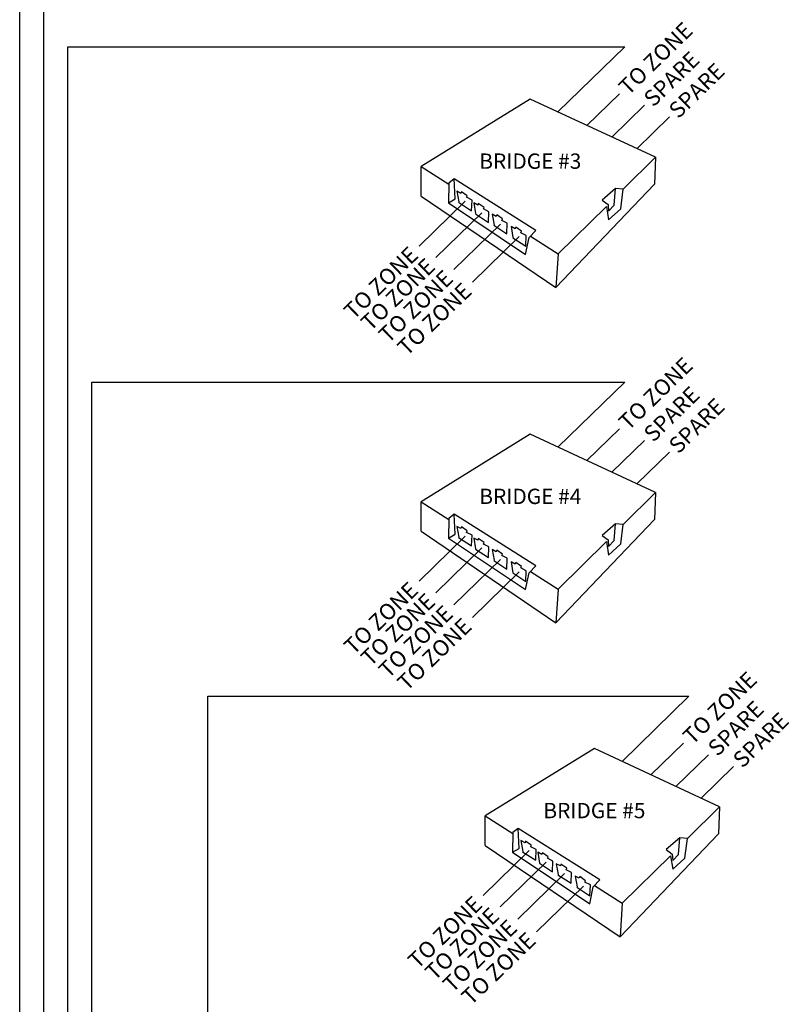
# Model space of a CAD drawing. Units: inches. Extents: x 26.7 to 83.5, y -2.8 to 48.5.
# Drawn here: x 34.7 to 47, y 14.1 to 29.9 of the extents above; entities that cross this region are included whole.
import ezdxf
from ezdxf.enums import TextEntityAlignment as Align

# ---------------------------------------------------------------- set-up
doc = ezdxf.new("R2010")
doc.units = ezdxf.units.IN
doc.header["$LTSCALE"] = 96
doc.header["$MEASUREMENT"] = 0
doc.layers.add('NLIGHT RISER', color=7, linetype='Continuous')
doc.styles.add('SSI', font='romans.shx', dxfattribs={"width": 0.8})

msp = doc.modelspace()

# ---------------------------------------------------------------- linework, layer by layer
at = {"layer": 'NLIGHT RISER'}
for p, q in [((34.656, 4.716), (34.656, 40.22)), ((35.041, 4.316), (35.041, 34.837)), ((35.427, 3.941), (35.427, 29.454)), ((35.427, 29.454), (44.372, 29.454)), ((43.298, 28.408), (44.372, 29.454)), ((43.762, 28.193), (44.285, 28.702)), ((44.164, 28.006), (44.687, 28.516)), ((44.566, 27.819), (45.089, 28.329)), ((44.864, 27.68), (44.849, 27.248)), ((41.099, 27.059), (41.099, 27.532)), ((41.067, 26.256), (41.807, 26.977)), ((41.339, 26.071), (42.077, 26.79)), ((41.626, 25.877), (42.374, 26.606)), ((41.925, 25.674), (42.677, 26.407)), ((43.301, 26.131), (43.266, 25.589)), ((35.813, 3.552), (35.813, 24.072)), ((35.813, 24.072), (44.372, 24.072)), ((43.298, 23.026), (44.372, 24.072)), ((43.762, 22.81), (44.285, 23.32)), ((44.164, 22.623), (44.687, 23.133)), ((44.566, 22.436), (45.089, 22.946)), ((44.864, 22.298), (44.849, 21.865)), ((41.099, 21.676), (41.099, 22.149)), ((41.067, 20.873), (41.807, 21.594)), ((41.339, 20.688), (42.077, 21.407)), ((41.626, 20.494), (42.374, 21.223)), ((41.925, 20.291), (42.677, 21.024)), ((43.301, 20.748), (43.266, 20.206)), ((37.677, 19.026), (45.401, 19.026)), ((37.677, 3.16), (37.677, 19.026)), ((44.327, 17.98), (45.401, 19.026)), ((44.791, 17.764), (45.315, 18.274)), ((45.193, 17.577), (45.717, 18.087)), ((45.595, 17.39), (46.118, 17.9)), ((45.894, 17.252), (45.878, 16.819)), ((42.129, 16.63), (42.129, 17.103)), ((42.096, 15.827), (42.836, 16.548)), ((42.369, 15.642), (43.106, 16.361)), ((42.655, 15.448), (43.403, 16.177)), ((42.954, 15.245), (43.706, 15.978)), ((44.33, 15.702), (44.296, 15.16))]:
    msp.add_line(p, q, dxfattribs=at)
for points in [[(44.347, 27.167), (44.864, 27.68), (42.854, 28.615), (41.099, 27.532), (41.544, 27.249)], [(41.099, 27.059), (43.266, 25.589), (44.849, 27.248)], [(41.63, 27.333), (41.544, 27.265), (41.538, 26.95), (42.779, 26.122), (42.836, 26.392), (42.94, 26.505), (41.63, 27.333)], [(41.538, 26.95), (41.645, 27.012), (41.63, 27.333)], [(41.701, 26.959), (41.912, 26.822), (41.918, 26.994), (41.832, 27.039), (41.841, 27.063), (41.749, 27.128), (41.74, 27.101), (41.675, 27.137), (41.704, 26.963)], [(42.856, 26.414), (43.301, 26.131), (44.076, 26.891), (44.112, 26.676), (44.308, 26.855), (44.347, 27.167), (44.223, 27.178), (44.008, 26.991), (44.103, 26.92), (44.112, 26.815), (44.203, 26.911), (44.223, 27.178)], [(41.972, 26.772), (42.182, 26.635), (42.188, 26.807), (42.102, 26.852), (42.111, 26.876), (42.019, 26.941), (42.01, 26.914), (41.945, 26.95), (41.975, 26.776)], [(42.269, 26.588), (42.479, 26.451), (42.485, 26.623), (42.399, 26.668), (42.408, 26.692), (42.316, 26.757), (42.307, 26.73), (42.242, 26.766), (42.272, 26.592)], [(42.571, 26.389), (42.782, 26.252), (42.788, 26.424), (42.702, 26.469), (42.711, 26.493), (42.619, 26.558), (42.61, 26.531), (42.545, 26.567), (42.575, 26.393)], [(44.347, 21.785), (44.864, 22.298), (42.854, 23.232), (41.099, 22.149), (41.544, 21.866)], [(41.099, 21.676), (43.266, 20.206), (44.849, 21.865)], [(41.63, 21.95), (41.544, 21.882), (41.538, 21.567), (42.779, 20.739), (42.836, 21.009), (42.94, 21.122), (41.63, 21.95)], [(41.538, 21.567), (41.645, 21.629), (41.63, 21.95)], [(41.701, 21.576), (41.912, 21.439), (41.918, 21.612), (41.832, 21.656), (41.841, 21.68), (41.749, 21.745), (41.74, 21.719), (41.675, 21.754), (41.704, 21.58)], [(42.856, 21.031), (43.301, 20.748), (44.076, 21.509), (44.112, 21.294), (44.308, 21.472), (44.347, 21.785), (44.223, 21.795), (44.008, 21.609), (44.103, 21.537), (44.112, 21.433), (44.203, 21.528), (44.223, 21.795)], [(41.972, 21.389), (42.182, 21.252), (42.188, 21.425), (42.102, 21.469), (42.111, 21.493), (42.019, 21.558), (42.01, 21.531), (41.945, 21.567), (41.975, 21.393)], [(42.269, 21.205), (42.479, 21.068), (42.485, 21.241), (42.399, 21.285), (42.408, 21.309), (42.316, 21.374), (42.307, 21.347), (42.242, 21.383), (42.272, 21.209)], [(42.571, 21.006), (42.782, 20.869), (42.788, 21.042), (42.702, 21.086), (42.711, 21.11), (42.619, 21.175), (42.61, 21.148), (42.545, 21.184), (42.575, 21.01)], [(45.376, 16.739), (45.894, 17.252), (43.883, 18.186), (42.129, 17.103), (42.573, 16.82)], [(42.129, 16.63), (44.296, 15.16), (45.878, 16.819)], [(42.659, 16.904), (42.573, 16.836), (42.567, 16.521), (43.809, 15.693), (43.865, 15.963), (43.969, 16.076), (42.659, 16.904)], [(42.567, 16.521), (42.674, 16.583), (42.659, 16.904)], [(42.731, 16.53), (42.942, 16.393), (42.948, 16.566), (42.861, 16.61), (42.87, 16.634), (42.778, 16.699), (42.769, 16.673), (42.704, 16.708), (42.734, 16.534)], [(43.886, 15.985), (44.33, 15.702), (45.106, 16.463), (45.141, 16.248), (45.337, 16.426), (45.376, 16.739), (45.252, 16.75), (45.037, 16.563), (45.133, 16.491), (45.141, 16.387), (45.233, 16.482), (45.252, 16.75)], [(43.001, 16.343), (43.212, 16.206), (43.218, 16.379), (43.132, 16.423), (43.141, 16.447), (43.049, 16.512), (43.04, 16.486), (42.974, 16.521), (43.004, 16.347)], [(43.298, 16.159), (43.509, 16.022), (43.515, 16.195), (43.429, 16.239), (43.438, 16.263), (43.346, 16.328), (43.337, 16.301), (43.271, 16.337), (43.301, 16.163)], [(43.601, 15.96), (43.812, 15.823), (43.818, 15.996), (43.732, 16.04), (43.741, 16.064), (43.649, 16.129), (43.64, 16.103), (43.574, 16.138), (43.604, 15.964)]]:
    msp.add_lwpolyline(points, dxfattribs=at)

# ---------------------------------------------------------------- texts
at = {"layer": 'NLIGHT RISER', "style": 'SSI'}
for s, p in [('TO ZONE', (44.338, 28.753)), ('SPARE', (44.739, 28.567)), ('SPARE', (45.141, 28.38)), ('TO ZONE', (44.338, 23.371)), ('SPARE', (44.739, 23.184)), ('SPARE', (45.141, 22.997)), ('TO ZONE', (45.367, 18.325)), ('SPARE', (45.769, 18.138)), ('SPARE', (46.171, 17.951))]:
    msp.add_text(s, height=0.2561, rotation=44.2479, dxfattribs=at).set_placement(p, align=Align.MIDDLE_LEFT)
for p in [(40.986, 26.177), (41.258, 25.992), (41.545, 25.798), (41.844, 25.595), (40.986, 20.794), (41.258, 20.609), (41.545, 20.415), (41.844, 20.212), (42.015, 15.748), (42.288, 15.563), (42.574, 15.369), (42.873, 15.166)]:
    msp.add_text('TO ZONE', height=0.2561, rotation=44, dxfattribs=at).set_placement(p, align=Align.MIDDLE_RIGHT)
at = {"layer": 'NLIGHT RISER', "char_height": 0.2458, "width": 2.33405, "attachment_point": 5, "style": 'SSI'}
for s, insert in [('BRIDGE #3', (42.854, 27.587)), ('BRIDGE #4', (42.854, 22.204)), ('BRIDGE #5', (43.883, 17.158))]:
    msp.add_mtext(s, dxfattribs=dict(at, insert=insert))

doc.saveas('drawing.dxf')
